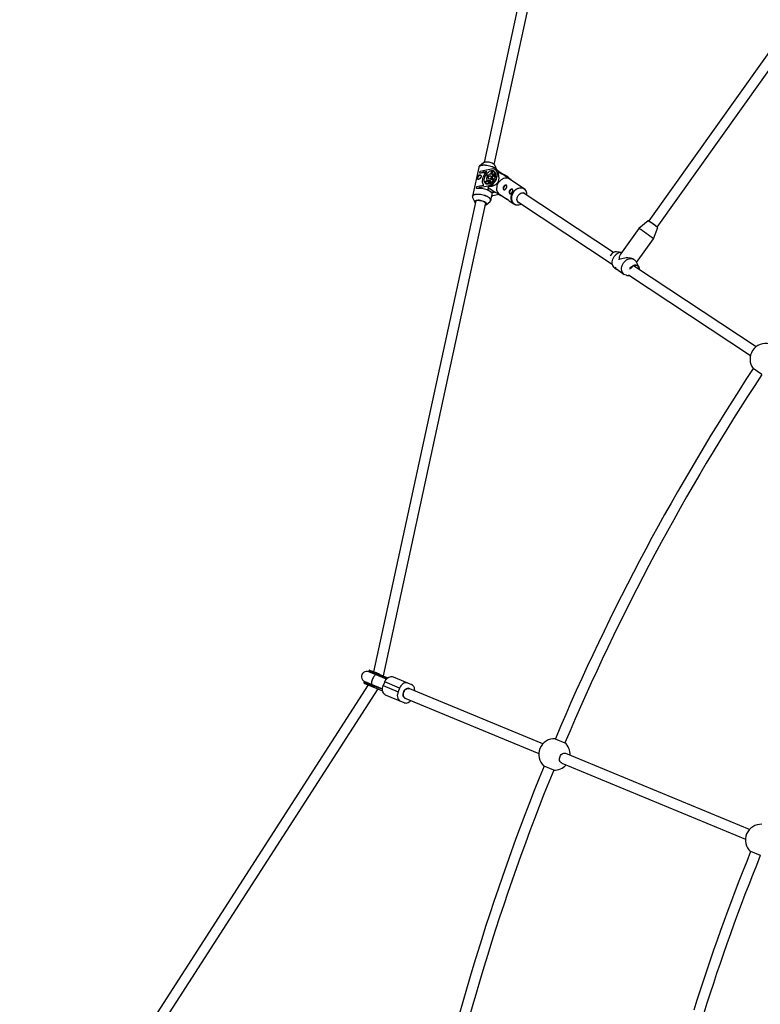
# Model space of a CAD drawing. Units: millimetres. Extents: x -6100 to 6100, y -6100 to 6100.
# Drawn here: x -4053 to -2918, y 957 to 2465 of the extents above; entities that cross this region are included whole.
import ezdxf

# ---------------------------------------------------------------- set-up
doc = ezdxf.new("R2010")
doc.units = ezdxf.units.MM

msp = doc.modelspace()

# ---------------------------------------------------------------- linework, layer by layer
at = {"color": 7, "linetype": 'Continuous', "lineweight": 25}
for p, q in [((-3181.7, 2983.1), (-3341.4, 2246)), ((-3325.8, 2242.6), (-3166.1, 2979.7)), ((-2715.1, 2681.5), (-3089.1, 2156.3)), ((-3076.1, 2147), (-2701.6, 2672.9)), ((-3349.6, 2238.4), (-3359.2, 2194.3)), ((-3342.4, 2245.4), (-3348.4, 2240.2)), ((-3348.4, 2240.2), (-3348.1, 2240.5)), ((-3348, 2229.5), (-3347.3, 2232.6)), ((-3347.3, 2232.6), (-3342.6, 2233.8)), ((-3342.6, 2233.8), (-3343.2, 2230.7)), ((-3337.3, 2231.9), (-3343.2, 2230.7)), ((-3342.6, 2233.8), (-3329.8, 2236.3)), ((-3330.7, 2228.5), (-3329.9, 2232.5)), ((-3328.5, 2232.8), (-3329.5, 2228.1)), ((-3325.8, 2231.2), (-3328.5, 2232.8)), ((-3321.8, 2234.5), (-3325.1, 2241.7)), ((-3319, 2232), (-3325, 2235.7)), ((-3322, 2234.9), (-3321.8, 2234.5)), ((-3319.5, 2231.7), (-3314.3, 2228.6)), ((-3343.2, 2230.7), (-3348, 2229.5)), ((-3347.8, 2229.4), (-3348, 2229.5)), ((-3339.8, 2216.3), (-3336.7, 2218.8)), ((-3335.8, 2217.9), (-3339.5, 2214.9)), ((-3336.2, 2224.2), (-3337.9, 2225.2)), ((-3335.2, 2225.8), (-3336.9, 2226.9)), ((-3336.9, 2226.9), (-3335.2, 2225.8)), ((-3335.8, 2217.8), (-3333.4, 2216.4)), ((-3334.2, 2212.7), (-3333.3, 2216.8)), ((-3331.9, 2217), (-3332.7, 2213.3)), ((-3331.9, 2217), (-3329.5, 2215.6)), ((-3327.1, 2226.6), (-3329.6, 2228.1)), ((-3327.2, 2218.4), (-3328.9, 2219.5)), ((-3327.9, 2221.1), (-3326.2, 2220)), ((-3327.9, 2221.1), (-3326.2, 2220.1)), ((-3327.4, 2226.3), (-3324.3, 2228.9)), ((-3324.1, 2227.3), (-3327.1, 2225)), ((-3324.7, 2223.6), (-3327.1, 2225)), ((-3325.8, 2231.2), (-3326.7, 2226.9)), ((-3325.8, 2231.2), (-3325, 2231.2)), ((-3321, 2230.5), (-3320.4, 2231.4)), ((-3310.9, 2226.8), (-3317.6, 2230.8)), ((-3314.3, 2228.6), (-3317.5, 2230.7)), ((-3310.9, 2226.8), (-3310.7, 2226.7)), ((-3304.6, 2223.4), (-3310.7, 2227)), ((-3310.7, 2226.7), (-3306.1, 2223.7)), ((-3306.1, 2223.7), (-3300.9, 2220.5)), ((-3280.2, 2205.7), (-3302.5, 2220.4)), ((-3299.9, 2218.7), (-3300.4, 2220.1)), ((-3353.1, 2205.9), (-3352.4, 2208.9)), ((-3348.3, 2207.1), (-3353.1, 2205.9)), ((-3353, 2205.8), (-3353.1, 2205.9)), ((-3352.4, 2208.9), (-3347.7, 2210.1)), ((-3347.7, 2210.1), (-3348.3, 2207.1)), ((-3335.6, 2209.6), (-3348.3, 2207.1)), ((-3347.7, 2210.1), (-3341.8, 2211.3)), ((-3339.5, 2214.9), (-3336.8, 2213.3)), ((-3333.4, 2216), (-3336.8, 2213.3)), ((-3332.2, 2205.5), (-3336.4, 2204.6)), ((-3336.4, 2204.6), (-3328.1, 2199.6)), ((-3335, 2208), (-3334.4, 2209)), ((-3328.1, 2199.6), (-3327.4, 2202.4)), ((-3354.1, 2187.3), (-3510.5, 1465.7)), ((-3358.9, 2192.1), (-3355.5, 2184.9)), ((-3331, 2188.2), (-3329.1, 2196.9)), ((-3331, 2188.2), (-3331, 2188.1)), ((-3329.6, 2194.6), (-3327.9, 2194.8)), ((-3324.2, 2200.4), (-3328.1, 2199.6)), ((-3318.3, 2196.7), (-3327.9, 2194.8)), ((-3317.9, 2197.1), (-3306.6, 2189.6)), ((-3315.8, 2195.3), (-3315.3, 2195.4)), ((-3302.7, 2187), (-3295.6, 2182.3)), ((-3143.4, 2108.2), (-3281.3, 2199.3)), ((-3495.4, 1459.5), (-3338.5, 2183.9)), ((-3338.3, 2181.2), (-3332.2, 2186.3)), ((-3290.1, 2185.9), (-3145.4, 2090.3)), ((-3090.3, 2156.6), (-3104.2, 2144.9)), ((-3104.2, 2144.9), (-3132.5, 2105.3)), ((-3082, 2129.1), (-3075.5, 2146.1)), ((-3107.9, 2092.7), (-3082, 2129.1)), ((-3130.4, 2108.2), (-3138.7, 2109.2)), ((-3111.4, 2097.1), (-3111.6, 2097.2)), ((-3146.2, 2091.7), (-3143.7, 2087.2)), ((-3140.9, 2084), (-3138, 2082.1)), ((-3139.7, 2085.4), (-3140.6, 2084.1)), ((-3116.4, 2084.3), (-3116.8, 2083.7)), ((-2924.6, 1963.6), (-3112.3, 2087.6)), ((-3104.2, 2085.9), (-3108.6, 2094)), ((-3129.8, 2076.5), (-3126.7, 2074.5)), ((-3127.6, 2074.8), (-3127.5, 2075)), ((-3122.8, 2073), (-3118.4, 2072.5)), ((-3120.4, 2073.8), (-2933.4, 1950.3)), ((-2916.1, 1921.2), (-2929.4, 1930.1)), ((-3490.8, 1454.6), (-3518, 1465.9)), ((-3517.5, 1468), (-3517.8, 1467.3)), ((-3517.8, 1467.3), (-3502.1, 1460.7)), ((-3489.1, 1456.2), (-3517.5, 1468)), ((-3496.7, 1457.8), (-3517.5, 1466.5)), ((-3516.8, 1468.3), (-3510.5, 1465.7)), ((-3515.1, 1465.5), (-3514.3, 1464.3)), ((-3505.9, 1463.2), (-3506.2, 1462.4)), ((-3525, 1450), (-3525.3, 1449.2)), ((-3525.3, 1449.2), (-3509.6, 1442.7)), ((-3509.3, 1443.5), (-3525, 1450)), ((-3524.2, 1450.3), (-3503.4, 1441.7)), ((-3524.1, 1451.1), (-3497, 1439.8)), ((-3520.4, 1449.5), (-3521.8, 1449.3)), ((-3501.8, 1461.5), (-3502.1, 1460.7)), ((-3501, 1461.8), (-3488.6, 1456.7)), ((-3493.5, 1450.3), (-3495.8, 1444.8)), ((-3470.8, 1440.9), (-3493.5, 1450.3)), ((-3480.6, 1458), (-3452.4, 1446.3)), ((-3518.7, 1445.9), (-3918.4, 825.1)), ((-3904.9, 816.4), (-3503.7, 1439.6)), ((-3518.7, 1445.9), (-3522.8, 1447.5)), ((-3513.4, 1445.2), (-3513.7, 1444.4)), ((-3509.3, 1443.5), (-3509.6, 1442.7)), ((-3509.2, 1441.9), (-3496.8, 1436.8)), ((-3500.7, 1438.3), (-3500.7, 1438.4)), ((-3500.3, 1438.2), (-3500.3, 1438.2)), ((-3495.8, 1444.8), (-3473.1, 1435.3)), ((-3470.8, 1440.9), (-3473.1, 1435.3)), ((-3251.4, 1355.4), (-3457.8, 1440.9)), ((-3463.9, 1418.5), (-3492.1, 1430.2)), ((-3463.9, 1426.2), (-3257.5, 1340.7)), ((-3232.3, 1363.4), (-3217.5, 1357.2)), ((-3216.6, 1341), (-3216.4, 1340.9)), ((-2934.9, 1224.3), (-3216.2, 1340.8)), ((-3234.8, 1315.4), (-3249.6, 1321.5)), ((-3222.3, 1326.1), (-2941, 1209.6)), ((-2918.3, 1184.3), (-2933.1, 1190.4))]:
    msp.add_line(p, q, dxfattribs=at)
at = {"color": 8, "linetype": 'Continuous', "lineweight": 25}
for p, q in [((-3310.7, 2226.7), (-3317.6, 2230.8)), ((-3334.4, 2208.9), (-3335.6, 2209.6)), ((-3500, 1459.1), (-3500.4, 1458.6)), ((-3506.5, 1443.8), (-3506.6, 1443.1))]:
    msp.add_line(p, q, dxfattribs=at)
at = {"color": 8, "linetype": 'Continuous', "lineweight": 25, "flags": 128}
for points in [[(-3321.6, 2233.6), (-3322, 2234.5), (-3322.8, 2235.5), (-3323.9, 2236.4), (-3325.3, 2237.4), (-3327, 2238.3), (-3328.8, 2239.1), (-3330.9, 2239.8), (-3333, 2240.4), (-3335.2, 2240.9), (-3337.4, 2241.3), (-3339.6, 2241.5), (-3341.7, 2241.6), (-3343.6, 2241.5), (-3345.3, 2241.2), (-3346.8, 2240.8), (-3348, 2240.3), (-3348.9, 2239.7), (-3349.4, 2238.9), (-3349.6, 2238.4)], [(-3348.1, 2240.5), (-3347.7, 2240.7), (-3346.5, 2241.3), (-3345.1, 2241.6), (-3343.4, 2241.9), (-3341.5, 2242), (-3339.4, 2241.9), (-3337.3, 2241.7), (-3335.1, 2241.4), (-3332.9, 2240.9), (-3330.8, 2240.3), (-3328.8, 2239.5), (-3327, 2238.7), (-3325.3, 2237.9), (-3324, 2236.9), (-3322.9, 2236), (-3322.1, 2235), (-3322, 2234.9)], [(-3297.4, 2199.7), (-3296.1, 2201.5), (-3294.5, 2203.2), (-3292.8, 2204.6), (-3291, 2205.7), (-3289.1, 2206.5), (-3287.2, 2207), (-3285.3, 2207.2), (-3283.4, 2207), (-3281.7, 2206.5), (-3280.2, 2205.7)], [(-3276.9, 2201.8), (-3277.4, 2202.8), (-3278.6, 2204.2), (-3279.9, 2205.3), (-3281.5, 2206.1), (-3283.2, 2206.7), (-3285, 2206.8), (-3286.9, 2206.7), (-3288.8, 2206.2), (-3290.7, 2205.4), (-3292.5, 2204.3), (-3294.2, 2202.9), (-3295.7, 2201.3), (-3297, 2199.5)], [(-3359.2, 2194.3), (-3359, 2194.8), (-3358.4, 2195.5), (-3357.5, 2196.2), (-3356.3, 2196.7), (-3354.9, 2197.1), (-3353.1, 2197.4), (-3351.2, 2197.4), (-3349.2, 2197.4), (-3347, 2197.2), (-3344.8, 2196.8), (-3342.6, 2196.3), (-3340.4, 2195.7), (-3338.4, 2195), (-3336.5, 2194.2), (-3334.9, 2193.3), (-3333.5, 2192.3), (-3332.4, 2191.4), (-3331.6, 2190.4), (-3331.1, 2189.4), (-3331, 2188.5), (-3331, 2188.2)], [(-3354.8, 2196.5), (-3356.3, 2196.1), (-3357.5, 2195.6), (-3358.4, 2195), (-3358.9, 2194.2), (-3359.2, 2193.4), (-3359, 2192.5), (-3358.9, 2192.1)], [(-3332.2, 2186.3), (-3332, 2186.5), (-3331.5, 2187.2), (-3331.3, 2188), (-3331.4, 2188.9), (-3331.8, 2189.9), (-3332.6, 2190.8), (-3333.7, 2191.8), (-3335.1, 2192.7), (-3336.8, 2193.6), (-3338.6, 2194.4), (-3340.6, 2195.2), (-3342.7, 2195.8), (-3344.9, 2196.3), (-3347.1, 2196.6), (-3349.2, 2196.8), (-3351.3, 2196.9), (-3353.2, 2196.8), (-3354.8, 2196.5)], [(-3295.5, 2182.2), (-3296.4, 2182.9), (-3297.6, 2184.2), (-3298.6, 2185.7), (-3299.4, 2187.5), (-3299.8, 2189.4), (-3299.9, 2191.4), (-3299.7, 2193.5), (-3299.2, 2195.7), (-3298.4, 2197.7), (-3297.4, 2199.7)], [(-3297, 2199.5), (-3298, 2197.5), (-3298.8, 2195.4), (-3299.3, 2193.4), (-3299.5, 2191.3), (-3299.4, 2189.3), (-3298.9, 2187.4), (-3298.2, 2185.6), (-3297.2, 2184.1), (-3296, 2182.8), (-3294.5, 2181.9), (-3292.9, 2181.2), (-3291.6, 2180.9)], [(-3118.3, 2082.4), (-3117.5, 2083.9), (-3116.4, 2085.4), (-3115.1, 2086.7), (-3113.7, 2087.7), (-3112.1, 2088.5), (-3110.6, 2088.9), (-3109, 2089), (-3107.5, 2088.7), (-3106.2, 2088), (-3105.1, 2087.1), (-3104.2, 2085.9), (-3104.2, 2085.9)], [(-3103.5, 2081.8), (-3103.6, 2082.6), (-3103.8, 2084.1), (-3104.4, 2085.5), (-3105.2, 2086.6), (-3106.3, 2087.5), (-3107.5, 2088.1), (-3108.9, 2088.4), (-3110.4, 2088.3), (-3111.9, 2088), (-3113.4, 2087.3), (-3114.7, 2086.3), (-3116, 2085), (-3117, 2083.6), (-3117.1, 2083.4)], [(-3507, 1461.3), (-3507.5, 1461.3), (-3508.2, 1461), (-3508.9, 1460.3), (-3509.7, 1459.4), (-3510.6, 1458.2), (-3511.4, 1456.8), (-3512.1, 1455.2), (-3512.7, 1453.6), (-3513.2, 1452), (-3513.6, 1450.5), (-3513.8, 1449.2), (-3513.8, 1448), (-3513.6, 1447.2), (-3513.3, 1446.7), (-3513.1, 1446.5)]]:
    msp.add_lwpolyline(points, dxfattribs=at)
at = {"color": 7, "linetype": 'Continuous', "lineweight": 25, "flags": 128}
for points in [[(-3341.8, 2211.3), (-3342.6, 2212.6), (-3343.3, 2214.1), (-3343.6, 2215.8), (-3343.7, 2217.7), (-3343.5, 2219.8), (-3343.1, 2221.9), (-3342.3, 2224.1), (-3341.4, 2226.2), (-3340.2, 2228.3), (-3338.8, 2230.2), (-3337.3, 2231.9)], [(-3325.1, 2241.7), (-3325.6, 2242.4), (-3326.4, 2243.1), (-3327.5, 2243.9), (-3328.8, 2244.6), (-3330.3, 2245.2), (-3332, 2245.7), (-3333.8, 2246.2), (-3335.5, 2246.4), (-3337.2, 2246.5), (-3338.8, 2246.5), (-3340.2, 2246.3), (-3341.3, 2246), (-3342.2, 2245.6), (-3342.4, 2245.4)], [(-3334.9, 2212.5), (-3336.3, 2212.4), (-3337.6, 2212.6), (-3338.7, 2213.1), (-3339.7, 2213.9), (-3340.4, 2215), (-3340.9, 2216.3), (-3341.2, 2217.9), (-3341.2, 2219.5), (-3340.9, 2221.3), (-3340.4, 2223.2), (-3339.6, 2225), (-3338.7, 2226.8), (-3337.5, 2228.5), (-3336.2, 2229.9), (-3334.8, 2231.2), (-3333.3, 2232.3), (-3331.9, 2233), (-3330.4, 2233.4), (-3329, 2233.6), (-3327.7, 2233.4), (-3326.6, 2232.9), (-3325.6, 2232), (-3324.9, 2231), (-3324.4, 2229.6), (-3324.2, 2228.1), (-3324.2, 2226.4), (-3324.4, 2224.6), (-3325, 2222.8), (-3325.7, 2220.9), (-3326.7, 2219.2), (-3327.8, 2217.5), (-3329.1, 2216), (-3330.5, 2214.7), (-3332, 2213.7), (-3333.5, 2213), (-3334.9, 2212.5)], [(-3329.8, 2236.3), (-3328.2, 2236.5), (-3326.7, 2236.3), (-3325.3, 2235.8), (-3324.2, 2235), (-3323.2, 2233.9), (-3322.5, 2232.5), (-3322, 2230.9), (-3321.8, 2229.1), (-3321.9, 2227.1), (-3322.2, 2225.1), (-3322.8, 2223), (-3323.6, 2220.8), (-3324.6, 2218.8), (-3325.9, 2216.8), (-3327.3, 2215), (-3328.8, 2213.4), (-3330.5, 2212), (-3332.2, 2210.9), (-3333.9, 2210.1), (-3335.6, 2209.6)], [(-3317.2, 2230.3), (-3318.1, 2231.4), (-3319, 2232)], [(-3350.6, 2220), (-3350.9, 2220.4), (-3351.1, 2221.3), (-3351, 2222.4), (-3350.6, 2223.5), (-3350, 2224.5), (-3349.2, 2225.4), (-3348.3, 2226.1), (-3347.4, 2226.4), (-3346.6, 2226.4), (-3346.6, 2226.4)], [(-3333.8, 2217.6), (-3334.9, 2217.5), (-3335.7, 2217.8), (-3336.4, 2218.5), (-3336.9, 2219.4), (-3337.1, 2220.5), (-3337, 2221.8), (-3336.6, 2223.2), (-3336, 2224.5), (-3335.2, 2225.8), (-3334.2, 2226.9), (-3333.1, 2227.7), (-3332, 2228.2), (-3331, 2228.5), (-3330, 2228.3), (-3329.2, 2227.9), (-3328.6, 2227.1), (-3328.3, 2226), (-3328.3, 2224.8), (-3328.5, 2223.5), (-3329, 2222.1), (-3329.7, 2220.8), (-3330.6, 2219.6), (-3331.6, 2218.6), (-3332.7, 2217.9), (-3333.8, 2217.6)], [(-3337, 2218.6), (-3337, 2219), (-3336.9, 2219.3)], [(-3333.2, 2220.4), (-3333.9, 2220.4), (-3334.5, 2220.8), (-3334.8, 2221.4), (-3334.8, 2222.3), (-3334.5, 2223.3), (-3334, 2224.2), (-3333.3, 2225), (-3332.5, 2225.5), (-3331.7, 2225.6), (-3331.1, 2225.4), (-3330.7, 2224.9), (-3330.5, 2224.1), (-3330.7, 2223.1), (-3331.1, 2222.2), (-3331.7, 2221.3), (-3332.5, 2220.7), (-3333.2, 2220.4)], [(-3334.4, 2209), (-3332.7, 2209.5), (-3331, 2210.4), (-3329.3, 2211.5), (-3327.7, 2212.9), (-3326.2, 2214.6), (-3324.8, 2216.4), (-3323.5, 2218.4), (-3322.5, 2220.4), (-3321.7, 2222.5), (-3321.1, 2224.7), (-3320.8, 2226.7), (-3320.8, 2228.7), (-3321, 2230.5)], [(-3331.4, 2228.4), (-3330.9, 2228.9), (-3330.6, 2229.1)], [(-3302.5, 2220.4), (-3304, 2221.2), (-3305.7, 2221.7), (-3307.6, 2221.9), (-3309.5, 2221.8), (-3311.4, 2221.3), (-3313.3, 2220.4), (-3315.2, 2219.3), (-3316.9, 2217.9), (-3318.4, 2216.3), (-3319.7, 2214.5)], [(-3304.6, 2223.4), (-3303.8, 2222.7), (-3302.8, 2221.7)], [(-3329.1, 2196.9), (-3329.1, 2197.2), (-3329.2, 2198.1), (-3329.7, 2199.1), (-3330.5, 2200.1), (-3331.6, 2201), (-3333, 2202), (-3334.7, 2202.9), (-3336.5, 2203.7), (-3338.5, 2204.4), (-3340.7, 2205), (-3342.9, 2205.5), (-3345.1, 2205.9), (-3347.3, 2206.1), (-3349.3, 2206.1), (-3351.3, 2206.1), (-3353, 2205.8)], [(-3336.4, 2212.4), (-3336.4, 2212.5), (-3336.8, 2213.3)], [(-3319.7, 2214.5), (-3320.8, 2212.5), (-3321.6, 2210.4), (-3322, 2208.3), (-3322.2, 2206.2), (-3322.1, 2204.1), (-3321.7, 2202.2), (-3321, 2200.5), (-3320, 2198.9), (-3318.7, 2197.6), (-3317.9, 2197.1)], [(-3310.8, 2208.6), (-3311.3, 2207.5), (-3311.6, 2206.4), (-3311.6, 2205.4), (-3311.4, 2204.6), (-3310.9, 2204), (-3310.8, 2204)], [(-3306.8, 2210.6), (-3307.5, 2210.9), (-3308.3, 2210.7), (-3309.2, 2210.3), (-3310.1, 2209.6), (-3310.8, 2208.6)], [(-3301.6, 2202.5), (-3302.1, 2201.5), (-3302.4, 2200.3), (-3302.4, 2199.3), (-3302.2, 2198.5), (-3301.7, 2197.9), (-3301.6, 2197.9)], [(-3297.6, 2204.6), (-3298.3, 2204.8), (-3299.1, 2204.7), (-3300, 2204.2), (-3300.9, 2203.5), (-3301.6, 2202.5)], [(-3355.5, 2184.9), (-3355.5, 2185), (-3355.7, 2185.7), (-3355.5, 2186.4), (-3354.9, 2186.9), (-3354, 2187.4), (-3352.9, 2187.7)], [(-3339.2, 2180.8), (-3338.5, 2181.2), (-3338, 2181.8), (-3337.8, 2182.4), (-3338, 2183.2), (-3338.6, 2184), (-3339.4, 2184.7), (-3340.6, 2185.5), (-3342, 2186.2), (-3343.6, 2186.8), (-3345.3, 2187.3), (-3347.1, 2187.6), (-3348.9, 2187.9), (-3350.6, 2187.9), (-3352.1, 2187.8), (-3353.4, 2187.6), (-3354.4, 2187.2), (-3355.1, 2186.6), (-3355.4, 2186), (-3355.4, 2185.3), (-3355.1, 2184.5), (-3354.8, 2184.2)], [(-3352.9, 2187.7), (-3351.5, 2187.9), (-3349.9, 2187.9), (-3348.2, 2187.8), (-3346.5, 2187.6), (-3344.7, 2187.1), (-3343, 2186.6), (-3341.5, 2186), (-3340.2, 2185.3), (-3339.1, 2184.5), (-3338.3, 2183.8), (-3337.8, 2183), (-3337.7, 2182.3), (-3337.9, 2181.6), (-3338.4, 2181), (-3339.2, 2180.6)], [(-3286, 2183.2), (-3287.3, 2183.5), (-3288.5, 2184.1), (-3289.5, 2185), (-3290.3, 2186.2), (-3290.8, 2187.6), (-3291, 2189.1), (-3290.9, 2190.7), (-3290.6, 2192.4), (-3289.9, 2194), (-3289, 2195.4), (-3287.8, 2196.7), (-3286.5, 2197.8), (-3285.1, 2198.6), (-3283.6, 2199.1), (-3282.1, 2199.3), (-3280.7, 2199.1), (-3279.4, 2198.7), (-3278.3, 2197.9), (-3277.4, 2196.8), (-3277.2, 2196.5)], [(-3147, 2105), (-3147.9, 2103.4), (-3148.1, 2102.9)], [(-3140.9, 2084), (-3142.2, 2085.1), (-3143.3, 2086.5), (-3144.1, 2088), (-3144.7, 2089.8), (-3145, 2091.8), (-3145, 2093.8), (-3144.6, 2095.8), (-3144, 2097.9), (-3143.1, 2099.9), (-3142, 2101.7)], [(-3111.6, 2097.2), (-3112, 2097.4), (-3113.4, 2098.2), (-3115.1, 2098.8), (-3117, 2099.2), (-3119.1, 2099.5), (-3121.3, 2099.6), (-3123.6, 2099.6), (-3125.9, 2099.4), (-3128.3, 2099), (-3130.6, 2098.5), (-3132.8, 2097.8), (-3134.9, 2097)], [(-3127.8, 2092.2), (-3126.4, 2093.9), (-3124.8, 2095.4), (-3123.1, 2096.6), (-3121.3, 2097.6), (-3119.4, 2098.2), (-3117.5, 2098.6), (-3115.7, 2098.6), (-3113.9, 2098.2), (-3112.3, 2097.6), (-3110.8, 2096.6), (-3109.6, 2095.4), (-3108.6, 2094)], [(-3138, 2082.4), (-3136.7, 2081.5), (-3135.4, 2080.6), (-3134, 2079.6), (-3132.6, 2078.6), (-3131.3, 2077.6), (-3130.1, 2076.7), (-3129.1, 2076), (-3128.3, 2075.4), (-3127.8, 2075), (-3127.6, 2074.8), (-3127.7, 2074.8), (-3128.1, 2075.1), (-3128.7, 2075.5), (-3129.7, 2076.2), (-3130.8, 2076.9), (-3132.1, 2077.8), (-3133.5, 2078.8), (-3134.9, 2079.8), (-3136.2, 2080.8), (-3137.5, 2081.7), (-3138.6, 2082.5), (-3139.5, 2083.2), (-3140.2, 2083.7), (-3140.5, 2084), (-3140.6, 2084.1), (-3140.3, 2083.9), (-3139.8, 2083.6), (-3139, 2083.1), (-3138, 2082.4)], [(-3122.8, 2073), (-3123.4, 2073.1), (-3125.1, 2073.6), (-3126.6, 2074.4), (-3128, 2075.5), (-3129.1, 2076.9), (-3130, 2078.5), (-3130.6, 2080.3), (-3130.8, 2082.2), (-3130.8, 2084.2), (-3130.5, 2086.3), (-3129.9, 2088.3), (-3129, 2090.3), (-3127.8, 2092.2)], [(-3103.6, 2081.9), (-3103.7, 2082.8), (-3104, 2084.3), (-3104.6, 2085.6), (-3105.5, 2086.8), (-3106.6, 2087.6), (-3108, 2088.1), (-3109.4, 2088.3), (-3111, 2088.1), (-3112.5, 2087.6), (-3113.9, 2086.8), (-3115.3, 2085.6), (-3116.4, 2084.3)], [(-3505.5, 1463.7), (-3505.6, 1463.7), (-3505.6, 1463.7), (-3505.6, 1463.6), (-3505.7, 1463.6), (-3505.8, 1463.5), (-3505.8, 1463.4), (-3505.9, 1463.3), (-3505.9, 1463.2)], [(-3506.3, 1461.8), (-3506.3, 1461.8), (-3506.3, 1461.9), (-3506.3, 1462), (-3506.3, 1462), (-3506.3, 1462.1), (-3506.3, 1462.2), (-3506.3, 1462.3), (-3506.2, 1462.4)], [(-3493.5, 1450.3), (-3492.6, 1452.2), (-3491.4, 1453.9), (-3490.1, 1455.4), (-3488.6, 1456.6), (-3487, 1457.6), (-3485.4, 1458.2), (-3483.7, 1458.5), (-3482.1, 1458.4), (-3480.6, 1458)], [(-3490.5, 1455), (-3491.1, 1455.1), (-3492.5, 1455.3)], [(-3457.9, 1448.5), (-3459.4, 1449), (-3461, 1449), (-3462.7, 1448.8), (-3464.3, 1448.2), (-3465.9, 1447.2), (-3467.4, 1446), (-3468.7, 1444.5), (-3469.8, 1442.8), (-3470.8, 1440.9)], [(-3513.7, 1444.4), (-3513.7, 1444.3), (-3513.8, 1444.2), (-3513.8, 1444.1), (-3513.8, 1444), (-3513.8, 1443.9), (-3513.8, 1443.9), (-3513.8, 1443.8), (-3513.8, 1443.8)], [(-3513.4, 1445.2), (-3513.3, 1445.3), (-3513.3, 1445.4), (-3513.2, 1445.5), (-3513.2, 1445.5), (-3513.1, 1445.6), (-3513.1, 1445.6), (-3513, 1445.7), (-3513, 1445.7)], [(-3498.6, 1440.5), (-3497.5, 1439.6), (-3497, 1439.3)], [(-3492.1, 1430.2), (-3493.5, 1431), (-3494.7, 1432.1), (-3495.6, 1433.4), (-3496.4, 1435), (-3496.8, 1436.8), (-3497, 1438.8), (-3496.9, 1440.8), (-3496.5, 1442.8), (-3495.8, 1444.8)], [(-3473.1, 1435.3), (-3473.7, 1433.4), (-3474.1, 1431.3), (-3474.3, 1429.3), (-3474.1, 1427.4), (-3473.6, 1425.6), (-3472.9, 1424), (-3471.9, 1422.7), (-3470.7, 1421.6), (-3469.4, 1420.8)], [(-3462.1, 1425.4), (-3462.7, 1425.7), (-3463.7, 1426.5), (-3464.5, 1427.6), (-3465.1, 1429), (-3465.3, 1430.5), (-3465.3, 1432.2), (-3465, 1433.8), (-3464.4, 1435.5), (-3463.5, 1437), (-3462.5, 1438.3), (-3461.3, 1439.3), (-3459.9, 1440), (-3458.6, 1440.4), (-3457.2, 1440.5), (-3456, 1440.2), (-3456, 1440.2)], [(-3456, 1440.2), (-3456.6, 1440.4), (-3457.9, 1440.5), (-3459.3, 1440.3), (-3460.6, 1439.7), (-3461.9, 1438.8), (-3463, 1437.6), (-3464, 1436.2), (-3464.7, 1434.7), (-3465.2, 1433), (-3465.3, 1431.3), (-3465.2, 1429.7), (-3464.8, 1428.3), (-3464.1, 1427), (-3463.2, 1426.1), (-3462.1, 1425.4)], [(-3447.5, 1436.7), (-3447.5, 1437.7), (-3447.7, 1439.7), (-3448.1, 1441.5), (-3448.9, 1443.1), (-3449.8, 1444.4), (-3451, 1445.5), (-3452.4, 1446.3)], [(-3463.9, 1418.5), (-3462.4, 1418.1), (-3460.8, 1418), (-3459.1, 1418.3), (-3457.5, 1418.9), (-3455.9, 1419.9), (-3454.4, 1421.1), (-3453.7, 1421.9)], [(-3222.5, 1326.2), (-3223.3, 1326.5), (-3224.3, 1327.4), (-3225.1, 1328.5), (-3225.7, 1329.8), (-3226, 1331.4), (-3225.9, 1333), (-3225.6, 1334.7), (-3225, 1336.3), (-3224.2, 1337.8), (-3223.1, 1339.1), (-3221.9, 1340.2), (-3220.6, 1340.9), (-3219.2, 1341.3), (-3217.9, 1341.3), (-3216.6, 1341), (-3216.6, 1341)]]:
    msp.add_lwpolyline(points, dxfattribs=at)
at = {"color": 7, "linetype": 'Continuous', "lineweight": 25}
msp.add_circle((0, 0), 6100, dxfattribs=at)
for centre, radius, start, end in [((-3327.8, 2225.7), 7.16, 95.7551, 106.7633), ((-3313.5, 2213.8), 19, 108.6649, 111.48), ((-3343.6, 2204), 25.8, 80.4921, 99.3852), ((-3345.3, 2221.2), 2.22, 116.6271, 175.0662), ((-3321.3, 2216.1), 18.9, 145.5457, 151.2978), ((-3333.3, 2220.5), 3.71, 270.5835, 291.9349), ((-3336.7, 2225.4), 9.76, 322.836, 334.0075), ((-3330.9, 2224.7), 3.89, 4.2599, 24.9341), ((-3313.6, 2222.1), 5.68, 37.772, 77.6038), ((-3332.4, 2217.5), 7.51, 189.2685, 199.9255), ((-3317, 2209.7), 18.1, 185.3186, 188.222), ((-3306.1, 2205.6), 2.02, 145.9078, 181.6008), ((-3306.1, 2205.8), 1.95, 115.3862, 150.4206), ((-3287.6, 2196.7), 11.9, 354.8016, 25.612), ((-3296.9, 2199.5), 2.02, 145.9078, 181.6008), ((-3296.9, 2199.7), 1.95, 115.3862, 150.4206), ((-3290.1, 2192.5), 11.7, 262.918, 298.392), ((-3261.1, 1901.1), 289.9, 51.8448, 57.2429), ((-3203.6, 1982.5), 208.1, 52.0752, 56.3237), ((-3139.2, 2100), 9.21, 86.7714, 147.431), ((-3130.2, 2094.2), 14, 90.7085, 147.313), ((-3118.8, 2096.8), 16.1, 148.0788, 179.2982), ((-3111.1, 2082.3), 7.77, 355.6443, 27.5895), ((-2910.1, 1944.5), 24, 75.7212, 216.7788), ((0, 0), 3508, 146.6196, 157.1304), ((0, 0), 3492, 146.6208, 157.1292), ((-3521.1, 1458.5), 8, 67.5, 247.5), ((-3517.3, 1467), 0.6, 157.5, 247.5), ((-3517, 1467.8), 0.6, 67.5, 157.5), ((-3524.8, 1449), 0.6, 157.5, 247.5), ((-3524.4, 1449.8), 0.6, 67.5, 157.5), ((-3502.2, 1444.1), 14.9, 48.8004, 67.9096), ((-3497.6, 1455.3), 14.9, 247.0921, 266.1993), ((-3233.6, 1339.4), 24, 86.9712, 228.0288), ((-3233.6, 1339.4), 24, 356.9715, 48.0288), ((0, 0), 3508, 157.8696, 168.3804), ((0, 0), 3492, 157.8708, 168.3792), ((-3233.6, 1339.4), 24, 266.9712, 318.029), ((-2917.1, 1208.3), 24, 86.9712, 228.0288), ((0, 0), 3165.5, 157.9096, 162.5817), ((0, 0), 3149.5, 157.9116, 162.5789)]:
    msp.add_arc(centre, radius, start, end, dxfattribs=at)
at = {"color": 8, "linetype": 'Continuous', "lineweight": 25}
for centre, radius, start, end in [((-3094.7, 2147.8), 9.83, 52.1415, 63.1916), ((-3212.9, 1969.6), 223.7, 52.0931, 56.2695)]:
    msp.add_arc(centre, radius, start, end, dxfattribs=at)
at = {"color": 7, "linetype": 'Continuous', "lineweight": 25}
for points, knots in [([(-3348.1, 2240.5), (-3348.3, 2240.4), (-3348.8, 2240), (-3349.3, 2239.3), (-3349.6, 2238.6), (-3349.6, 2238.3), (-3349.6, 2238.2)], [0, 0, 0, 0, 0.267652, 0.612897, 0.943716, 1, 1, 1, 1]), ([(-3321.5, 2233.5), (-3321.5, 2233.6), (-3321.5, 2234), (-3321.7, 2234.4), (-3322, 2234.8), (-3322.1, 2234.9)], [0, 0, 0, 0, 0.1089407, 0.7693506, 1, 1, 1, 1]), ([(-3300.4, 2220), (-3300.4, 2220), (-3300.3, 2219.9), (-3300.7, 2220), (-3301.3, 2220.4), (-3302.5, 2221.1), (-3304.2, 2222.1), (-3306.1, 2223.3), (-3308.1, 2224.5), (-3311, 2226.3), (-3314.9, 2228.8), (-3318, 2230.7), (-3319.5, 2231.7)], [0, 0, 0, 0, 0.0945, 0.186796, 0.28183, 0.349914, 0.418488, 0.495472, 0.563743, 0.633587, 0.815527, 1, 1, 1, 1]), ([(-3348.4, 2227), (-3348.6, 2227), (-3348.7, 2226.9), (-3349.1, 2226.7), (-3349.3, 2226.6), (-3349.6, 2226.4), (-3349.8, 2226.2), (-3350.1, 2225.9), (-3350.2, 2225.7), (-3350.5, 2225.3), (-3350.6, 2225.1), (-3350.9, 2224.6), (-3351, 2224.4), (-3351.2, 2223.9), (-3351.3, 2223.7), (-3351.4, 2223.2), (-3351.5, 2223), (-3351.6, 2222.5), (-3351.6, 2222.3), (-3351.7, 2221.8), (-3351.7, 2221.6), (-3351.7, 2221.1), (-3351.6, 2220.7), (-3351.4, 2220.4), (-3351.3, 2220.3), (-3351.1, 2220.1), (-3351, 2220), (-3350.7, 2220), (-3350.6, 2219.9), (-3350.3, 2219.9), (-3350.1, 2219.9), (-3349.7, 2220), (-3349.5, 2220.1), (-3349.1, 2220.2), (-3348.9, 2220.3), (-3348.5, 2220.5), (-3348.3, 2220.7), (-3347.9, 2220.9), (-3347.7, 2221.1), (-3347.4, 2221.5), (-3347.2, 2221.6), (-3346.9, 2222), (-3346.7, 2222.2), (-3346.4, 2222.7), (-3346.3, 2222.9), (-3346.1, 2223.4), (-3346.1, 2223.6), (-3346, 2224.1), (-3345.9, 2224.3), (-3345.9, 2224.7), (-3345.9, 2225), (-3346, 2225.4), (-3346.1, 2225.6), (-3346.2, 2225.9), (-3346.3, 2226.1), (-3346.6, 2226.4), (-3346.7, 2226.5), (-3347, 2226.8), (-3347.2, 2226.9), (-3347.5, 2227), (-3347.7, 2227), (-3348, 2227.1), (-3348.2, 2227), (-3348.4, 2227)], [0, 0, 0, 0, 0.03125, 0.03125, 0.0625, 0.0625, 0.09375, 0.09375, 0.125, 0.125, 0.15625, 0.15625, 0.1875, 0.1875, 0.21875, 0.21875, 0.25, 0.25, 0.28125, 0.28125, 0.3125, 0.3125, 0.375, 0.375, 0.40625, 0.40625, 0.4375, 0.4375, 0.46875, 0.46875, 0.5, 0.5, 0.53125, 0.53125, 0.5625, 0.5625, 0.59375, 0.59375, 0.625, 0.625, 0.65625, 0.65625, 0.6875, 0.6875, 0.71875, 0.71875, 0.75, 0.75, 0.78125, 0.78125, 0.8125, 0.8125, 0.84375, 0.84375, 0.875, 0.875, 0.90625, 0.90625, 0.9375, 0.9375, 0.96875, 0.96875, 1, 1, 1, 1]), ([(-3320.4, 2231.4), (-3320.1, 2230.2), (-3319.8, 2229), (-3319.5, 2227.1), (-3319.4, 2226.5), (-3319.2, 2225.2), (-3319.1, 2224.5), (-3319, 2223.2), (-3319, 2222.5), (-3319, 2221.1), (-3319, 2220.4), (-3319.2, 2219.3), (-3319.2, 2218.9), (-3319.4, 2218.2), (-3319.5, 2217.8), (-3319.7, 2217), (-3319.9, 2216.6), (-3320.1, 2216.1), (-3320.2, 2215.9), (-3320.4, 2215.5), (-3320.5, 2215.3), (-3320.9, 2214.8), (-3321.1, 2214.4), (-3321.6, 2213.8), (-3321.9, 2213.5), (-3322.5, 2212.9), (-3322.8, 2212.7), (-3323.4, 2212.2), (-3323.7, 2212), (-3324.6, 2211.4), (-3325.3, 2211), (-3326.2, 2210.6), (-3326.5, 2210.4), (-3327.1, 2210.2), (-3327.4, 2210.1), (-3328.4, 2209.7), (-3329, 2209.5), (-3330.2, 2209.1), (-3330.8, 2209), (-3332.6, 2208.5), (-3333.8, 2208.3), (-3335, 2208)], [0, 0, 0, 0, 0.125, 0.125, 0.1875, 0.1875, 0.25, 0.25, 0.3125, 0.3125, 0.375, 0.375, 0.40625, 0.40625, 0.4375, 0.4375, 0.46875, 0.46875, 0.484375, 0.484375, 0.5, 0.5, 0.53125, 0.53125, 0.5625, 0.5625, 0.59375, 0.59375, 0.625, 0.625, 0.6875, 0.6875, 0.71875, 0.71875, 0.75, 0.75, 0.8125, 0.8125, 0.875, 0.875, 1, 1, 1, 1]), ([(-3334.9, 2207.1), (-3333, 2205.9), (-3330, 2204), (-3325.9, 2201.4), (-3322.9, 2199.5), (-3320.3, 2198), (-3318.5, 2196.9), (-3317.4, 2196.2), (-3316.7, 2195.8), (-3316.1, 2195.5), (-3315.8, 2195.3), (-3315.8, 2195.4), (-3315.8, 2195.4)], [0, 0, 0, 0, 0.242188, 0.370043, 0.500032, 0.597297, 0.665097, 0.732796, 0.785718, 0.840399, 0.94669, 1, 1, 1, 1]), ([(-3307.5, 2206.4), (-3307.6, 2206.2), (-3307.8, 2206), (-3308.1, 2205.6), (-3308.2, 2205.4), (-3308.5, 2205), (-3308.7, 2204.8), (-3309, 2204.6), (-3309.2, 2204.4), (-3309.5, 2204.2), (-3309.7, 2204.1), (-3310, 2204), (-3310.1, 2204), (-3310.5, 2203.9), (-3310.6, 2203.9), (-3310.9, 2204), (-3311, 2204.1), (-3311.3, 2204.3), (-3311.4, 2204.4), (-3311.6, 2204.6), (-3311.7, 2204.8), (-3311.9, 2205.1), (-3312, 2205.3), (-3312.1, 2205.7), (-3312.1, 2206), (-3312.2, 2206.4), (-3312.2, 2206.6), (-3312.2, 2207.1), (-3312.1, 2207.4), (-3312, 2207.9), (-3311.9, 2208.1), (-3311.7, 2208.6), (-3311.6, 2208.8), (-3311.3, 2209.2), (-3311.2, 2209.4), (-3310.8, 2209.8), (-3310.7, 2210), (-3310.3, 2210.3), (-3310.1, 2210.5), (-3309.7, 2210.7), (-3309.5, 2210.8), (-3309, 2210.9), (-3308.8, 2211), (-3308.4, 2211.1), (-3308.2, 2211.1), (-3307.8, 2211.1), (-3307.7, 2211), (-3307.3, 2210.9), (-3307.2, 2210.9), (-3306.9, 2210.7), (-3306.8, 2210.6), (-3306.6, 2210.4), (-3306.5, 2210.2), (-3306.4, 2209.9), (-3306.4, 2209.7), (-3306.4, 2209.4), (-3306.4, 2209.2), (-3306.5, 2208.8), (-3306.5, 2208.6), (-3306.6, 2208.2), (-3306.7, 2208), (-3306.9, 2207.5), (-3307, 2207.3), (-3307.2, 2206.8), (-3307.3, 2206.6), (-3307.5, 2206.4)], [0, 0, 0, 0, 0.03125, 0.03125, 0.0625, 0.0625, 0.09375, 0.09375, 0.125, 0.125, 0.15625, 0.15625, 0.1875, 0.1875, 0.21875, 0.21875, 0.25, 0.25, 0.28125, 0.28125, 0.3125, 0.3125, 0.34375, 0.34375, 0.375, 0.375, 0.40625, 0.40625, 0.4375, 0.4375, 0.46875, 0.46875, 0.5, 0.5, 0.53125, 0.53125, 0.5625, 0.5625, 0.59375, 0.59375, 0.625, 0.625, 0.65625, 0.65625, 0.6875, 0.6875, 0.71875, 0.71875, 0.75, 0.75, 0.78125, 0.78125, 0.8125, 0.8125, 0.84375, 0.84375, 0.875, 0.875, 0.90625, 0.90625, 0.9375, 0.9375, 0.96875, 0.96875, 1, 1, 1, 1]), ([(-3298.3, 2200.3), (-3298.4, 2200.1), (-3298.6, 2199.9), (-3298.9, 2199.5), (-3299, 2199.3), (-3299.3, 2198.9), (-3299.5, 2198.8), (-3299.8, 2198.5), (-3300, 2198.4), (-3300.3, 2198.1), (-3300.5, 2198.1), (-3300.8, 2197.9), (-3301, 2197.9), (-3301.3, 2197.9), (-3301.4, 2197.9), (-3301.7, 2197.9), (-3301.8, 2198), (-3302.1, 2198.2), (-3302.2, 2198.3), (-3302.4, 2198.6), (-3302.5, 2198.7), (-3302.7, 2199.1), (-3302.8, 2199.3), (-3302.9, 2199.7), (-3302.9, 2199.9), (-3303, 2200.3), (-3303, 2200.6), (-3303, 2201.1), (-3302.9, 2201.3), (-3302.8, 2201.8), (-3302.7, 2202), (-3302.5, 2202.5), (-3302.4, 2202.7), (-3302.1, 2203.2), (-3302, 2203.4), (-3301.7, 2203.8), (-3301.5, 2203.9), (-3301.1, 2204.2), (-3300.9, 2204.4), (-3300.5, 2204.6), (-3300.3, 2204.7), (-3299.8, 2204.9), (-3299.6, 2204.9), (-3299.2, 2205), (-3299, 2205), (-3298.6, 2205), (-3298.5, 2205), (-3298.1, 2204.9), (-3298, 2204.8), (-3297.7, 2204.6), (-3297.6, 2204.5), (-3297.4, 2204.3), (-3297.3, 2204.1), (-3297.2, 2203.8), (-3297.2, 2203.7), (-3297.2, 2203.3), (-3297.2, 2203.1), (-3297.3, 2202.7), (-3297.3, 2202.5), (-3297.4, 2202.1), (-3297.5, 2201.9), (-3297.7, 2201.4), (-3297.8, 2201.2), (-3298, 2200.8), (-3298.2, 2200.5), (-3298.3, 2200.3)], [0, 0, 0, 0, 0.03125, 0.03125, 0.0625, 0.0625, 0.09375, 0.09375, 0.125, 0.125, 0.15625, 0.15625, 0.1875, 0.1875, 0.21875, 0.21875, 0.25, 0.25, 0.28125, 0.28125, 0.3125, 0.3125, 0.34375, 0.34375, 0.375, 0.375, 0.40625, 0.40625, 0.4375, 0.4375, 0.46875, 0.46875, 0.5, 0.5, 0.53125, 0.53125, 0.5625, 0.5625, 0.59375, 0.59375, 0.625, 0.625, 0.65625, 0.65625, 0.6875, 0.6875, 0.71875, 0.71875, 0.75, 0.75, 0.78125, 0.78125, 0.8125, 0.8125, 0.84375, 0.84375, 0.875, 0.875, 0.90625, 0.90625, 0.9375, 0.9375, 0.96875, 0.96875, 1, 1, 1, 1]), ([(-3276.9, 2201.9), (-3277, 2202.2), (-3277.4, 2203), (-3278.3, 2204.1), (-3279.3, 2205.1), (-3280, 2205.5), (-3280.2, 2205.7)], [0, 0, 0, 0, 0.153462, 0.4988023, 0.8421477, 1, 1, 1, 1]), ([(-3359.2, 2194.2), (-3359.2, 2193.9), (-3359.3, 2193.4), (-3359.1, 2192.8), (-3359, 2192.6)], [0, 0, 0, 0, 0.563764, 1, 1, 1, 1]), ([(-3332.6, 2186.1), (-3332.5, 2186.1), (-3332.2, 2186.3), (-3331.7, 2186.8), (-3331.2, 2187.5), (-3331.1, 2187.9), (-3331.1, 2188.1)], [0, 0, 0, 0, 0.028214, 0.43109, 0.806571, 1, 1, 1, 1]), ([(-3304.7, 2188.6), (-3305, 2188.7), (-3305.7, 2189.1), (-3306.6, 2189.6), (-3307.2, 2190), (-3307.5, 2190.4), (-3307.4, 2190.5), (-3307, 2190.4), (-3306.3, 2189.9), (-3305.4, 2189.2), (-3304.5, 2188.4), (-3303.5, 2187.6), (-3302.9, 2187.2), (-3302.7, 2187)], [0, 0, 0, 0, 0.074939, 0.1696482, 0.2617738, 0.3548999, 0.4511336, 0.5480269, 0.6417658, 0.7335244, 0.8274789, 0.9244092, 1, 1, 1, 1]), ([(-3295.5, 2182.3), (-3295.3, 2182.2), (-3294.7, 2181.7), (-3293.5, 2181.2), (-3292.4, 2181), (-3291.8, 2180.9)], [0, 0, 0, 0, 0.130473, 0.566118, 1, 1, 1, 1]), ([(-3088.2, 2155.7), (-3088.3, 2155.8), (-3088.7, 2156.1), (-3089.2, 2156.4), (-3089.6, 2156.6), (-3089.7, 2156.7), (-3089.8, 2156.7), (-3090, 2156.7), (-3090.1, 2156.7), (-3090.2, 2156.7), (-3090.2, 2156.6)], [0, 0, 0, 0, 0.148434, 0.432904, 0.719688, 0.870269, 0.917952, 0.946861, 0.976327, 1, 1, 1, 1]), ([(-3075.5, 2146.1), (-3075.5, 2146.2), (-3075.4, 2146.2), (-3075.5, 2146.4), (-3075.5, 2146.4), (-3075.5, 2146.4)], [0, 0, 0, 0, 0.318533, 0.723765, 1, 1, 1, 1]), ([(-3505.5, 1463.7), (-3505.6, 1463.7), (-3505.9, 1463.8), (-3506.2, 1464), (-3506.5, 1464.1), (-3506.9, 1464.2), (-3507.2, 1464.4), (-3507.5, 1464.5), (-3507.8, 1464.6), (-3508.3, 1464.8), (-3508.9, 1465.1), (-3509.5, 1465.3), (-3510, 1465.5), (-3510.6, 1465.8), (-3511.2, 1466), (-3511.8, 1466.3), (-3512.3, 1466.5), (-3512.6, 1466.6), (-3512.8, 1466.7)], [0, 0, 0, 0, 0.040812, 0.081623, 0.122433, 0.163243, 0.204051, 0.24486, 0.285667, 0.325023, 0.428321, 0.500006, 0.571695, 0.657357, 0.743019, 0.828681, 0.914341, 1, 1, 1, 1]), ([(-3501, 1461.8), (-3501.2, 1461.9), (-3501.5, 1462), (-3501.9, 1462.2), (-3502.4, 1462.4), (-3502.8, 1462.6), (-3503.3, 1462.7), (-3503.7, 1462.9), (-3504.2, 1463.1), (-3504.6, 1463.3), (-3505.1, 1463.5), (-3505.4, 1463.6), (-3505.5, 1463.7)], [0, 0, 0, 0, 0.100001, 0.200003, 0.300004, 0.400005, 0.500006, 0.600006, 0.700006, 0.800005, 0.900003, 1, 1, 1, 1]), ([(-3525, 1448.5), (-3525, 1448.5), (-3525, 1448.5), (-3525, 1448.4), (-3524.9, 1448.4), (-3524.9, 1448.4), (-3524.7, 1448.4), (-3524.6, 1448.3), (-3524.4, 1448.2), (-3524.2, 1448.1), (-3524, 1448), (-3523.7, 1447.9), (-3523.4, 1447.8), (-3523.1, 1447.7), (-3522.7, 1447.5), (-3522.3, 1447.4), (-3521.9, 1447.2), (-3521.5, 1447), (-3521.2, 1446.9), (-3521, 1446.8)], [0, 0, 0, 0, 0.028473, 0.059174, 0.092101, 0.156951, 0.221801, 0.286651, 0.351501, 0.416351, 0.481201, 0.546051, 0.610901, 0.675751, 0.740601, 0.805451, 0.8703, 0.93515, 1, 1, 1, 1]), ([(-3502.1, 1460.7), (-3502.1, 1460.6), (-3502.2, 1460.6), (-3502.1, 1460.4), (-3502.1, 1460.3), (-3502, 1460.1), (-3501.9, 1460), (-3501.8, 1460)], [0.006169, 0.006169, 0.006169, 0.006169, 0.25, 0.25, 0.5, 0.5, 1, 1, 1, 1]), ([(-3502.1, 1460.7), (-3502.1, 1460.7), (-3502.1, 1460.6), (-3502.1, 1460.4), (-3502, 1460.4), (-3501.9, 1460.2), (-3501.8, 1460.1), (-3501.5, 1459.9), (-3501.2, 1459.7), (-3501, 1459.6)], [0, 0, 0, 0, 0.125, 0.125, 0.25, 0.25, 0.5, 0.5, 1, 1, 1, 1]), ([(-3501, 1461.8), (-3501.1, 1461.8), (-3501.1, 1461.8), (-3501.3, 1461.9), (-3501.4, 1461.8), (-3501.5, 1461.8), (-3501.6, 1461.8), (-3501.7, 1461.6), (-3501.8, 1461.6), (-3501.8, 1461.5)], [0, 0, 0, 0, 0.25, 0.25, 0.5, 0.5, 0.75, 0.75, 0.9938301, 0.9938301, 0.9938301, 0.9938301]), ([(-3501.8, 1461.5), (-3501.8, 1461.5), (-3501.8, 1461.5), (-3501.7, 1461.6), (-3501.7, 1461.7), (-3501.6, 1461.7), (-3501.5, 1461.8), (-3501.4, 1461.8), (-3501.2, 1461.8), (-3501, 1461.8), (-3501, 1461.8), (-3500.9, 1461.8), (-3500.9, 1461.8)], [0, 0, 0, 0, 0.060126, 0.121845, 0.185382, 0.25078, 0.36845, 0.50104, 0.749704, 0.874817, 0.927207, 1, 1, 1, 1]), ([(-3501, 1459.6), (-3500.8, 1459.6), (-3500.6, 1459.5), (-3500.3, 1459.3), (-3500.1, 1459.2), (-3500, 1459.1)], [0, 0, 0, 0, 0.5, 0.5, 1, 1, 1, 1]), ([(-3499, 1458), (-3499, 1458.1), (-3499.3, 1458.5), (-3499.7, 1458.8), (-3500, 1459.1)], [0, 0, 0, 0, 0.244839, 1, 1, 1, 1]), ([(-3521, 1446.8), (-3520.9, 1446.8), (-3520.8, 1446.7), (-3520.5, 1446.6), (-3520.3, 1446.5), (-3520, 1446.4), (-3519.8, 1446.3), (-3519.5, 1446.2), (-3519.2, 1446.1), (-3518.8, 1445.9), (-3518.3, 1445.7), (-3517.7, 1445.5), (-3517.1, 1445.2), (-3516.5, 1445), (-3515.9, 1444.7), (-3515.2, 1444.4), (-3514.5, 1444.1), (-3514, 1443.9), (-3513.8, 1443.8)], [0, 0, 0, 0, 0.040806, 0.08161, 0.122414, 0.163218, 0.204021, 0.244823, 0.285625, 0.324018, 0.4283, 0.499396, 0.571702, 0.657362, 0.743023, 0.828684, 0.914343, 1, 1, 1, 1]), ([(-3513.8, 1443.8), (-3513.6, 1443.7), (-3513.3, 1443.6), (-3512.8, 1443.4), (-3512.3, 1443.2), (-3511.9, 1443), (-3511.4, 1442.8), (-3510.9, 1442.6), (-3510.5, 1442.5), (-3509.9, 1442.2), (-3509.5, 1442.1), (-3509.2, 1441.9)], [0, 0, 0, 0, 0.105811, 0.21162, 0.317427, 0.423232, 0.529035, 0.634836, 0.740636, 0.811432, 1, 1, 1, 1]), ([(-3509.6, 1442.7), (-3509.6, 1442.6), (-3509.6, 1442.6), (-3509.5, 1442.4), (-3509.5, 1442.4), (-3509.4, 1442.2), (-3509.3, 1442.1), (-3508.9, 1441.8), (-3508.7, 1441.7), (-3508.4, 1441.6)], [0, 0, 0, 0, 0.125, 0.125, 0.25, 0.25, 0.5, 0.5, 1, 1, 1, 1]), ([(-3509.6, 1442.7), (-3509.6, 1442.6), (-3509.6, 1442.5), (-3509.6, 1442.4), (-3509.6, 1442.3), (-3509.5, 1442.1), (-3509.4, 1442), (-3509.2, 1441.9)], [0.0061757, 0.0061757, 0.0061757, 0.0061757, 0.25, 0.25, 0.5, 0.5, 1, 1, 1, 1]), ([(-3508.5, 1443.8), (-3508.5, 1443.8), (-3508.6, 1443.8), (-3508.7, 1443.8), (-3508.8, 1443.8), (-3509, 1443.8), (-3509, 1443.7), (-3509.2, 1443.6), (-3509.2, 1443.6), (-3509.3, 1443.5)], [0, 0, 0, 0, 0.25, 0.25, 0.5, 0.5, 0.75, 0.75, 0.9938263, 0.9938263, 0.9938263, 0.9938263]), ([(-3507.7, 1443.5), (-3507.9, 1443.6), (-3508.2, 1443.6), (-3508.6, 1443.7), (-3508.8, 1443.7), (-3509, 1443.7), (-3509, 1443.6), (-3509.2, 1443.6), (-3509.2, 1443.5), (-3509.3, 1443.5)], [0, 0, 0, 0, 0.5, 0.5, 0.75, 0.75, 0.875, 0.875, 1, 1, 1, 1]), ([(-3506.6, 1443.1), (-3506.7, 1443.2), (-3506.9, 1443.2), (-3507.3, 1443.3), (-3507.5, 1443.4), (-3507.7, 1443.5)], [0, 0, 0, 0, 0.5, 0.5, 1, 1, 1, 1]), ([(-3506.6, 1443.1), (-3506.2, 1443.1), (-3505.7, 1443), (-3505.2, 1443.2), (-3505.1, 1443.2)], [0, 0, 0, 0, 0.74703, 1, 1, 1, 1])]:
    msp.add_open_spline(points, degree=3, knots=knots, dxfattribs=at)
msp.add_open_spline([(-3501.8, 1461.5), (-3501.8, 1461.5), (-3501.8, 1461.5), (-3501.8, 1461.5)], degree=3, dxfattribs=at)
at = {"color": 8, "linetype": 'Continuous', "lineweight": 25}
msp.add_open_spline([(-3506.7, 1443), (-3506.4, 1443), (-3505.7, 1442.8), (-3505, 1442.8), (-3504.6, 1443), (-3504.6, 1443)], degree=3, knots=[0, 0, 0, 0, 0.477504, 0.955008, 1, 1, 1, 1], dxfattribs=at)

doc.saveas('drawing.dxf')
